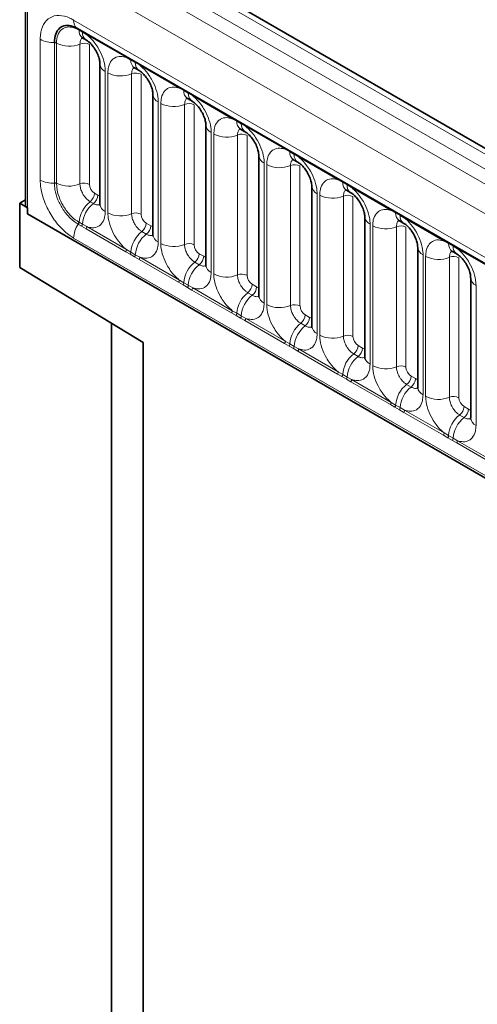
# Model space of a CAD drawing. Units: millimetres. Extents: x 15 to 416, y 5 to 292.
# Drawn here: x 301 to 307, y 246 to 260 of the extents above; entities that cross this region are included whole.
import ezdxf

# ---------------------------------------------------------------- set-up
doc = ezdxf.new("R2010")
doc.units = ezdxf.units.MM

msp = doc.modelspace()

# ---------------------------------------------------------------- linework, layer by layer
at = {"color": 8, "linetype": 'Continuous', "lineweight": 18}
for p, q in [((371.8984, 220.4029), (301.403, 261.099)), ((301.0463, 260.8932), (371.5418, 220.197)), ((301.2231, 260.9988), (371.7216, 220.3009)), ((371.3656, 219.8923), (300.872, 260.5873)), ((300.872, 260.5873), (300.872, 256.9548)), ((301.5054, 259.6196), (370.7322, 219.6558)), ((301.5813, 259.4795), (301.5762, 259.4825)), ((301.6252, 259.4542), (301.5813, 259.4795)), ((301.6862, 259.418), (301.6252, 259.4542)), ((302.2308, 259.1037), (301.6862, 259.418)), ((301.046, 257.4179), (301.046, 259.3543)), ((301.2406, 259.3065), (301.2406, 259.3124)), ((301.2406, 257.3819), (301.2406, 259.3065)), ((301.2709, 259.3062), (301.2709, 259.3003)), ((301.2709, 259.3003), (301.2709, 257.3757)), ((301.5921, 259.2897), (301.5921, 257.3651)), ((301.7227, 259.2843), (301.7227, 257.3597)), ((302.292, 259.0693), (302.2308, 259.1037)), ((302.3535, 259.0338), (302.292, 259.0693)), ((302.4145, 258.9975), (302.3535, 259.0338)), ((302.9591, 258.6832), (302.4145, 258.9975)), ((301.9407, 258.9135), (301.9407, 256.989)), ((301.9763, 256.9684), (301.9763, 258.893)), ((302.3028, 258.8795), (302.3028, 256.9549)), ((302.4334, 258.8741), (302.4334, 256.9495)), ((303.0203, 258.6488), (302.9591, 258.6832)), ((303.0818, 258.6133), (303.0203, 258.6488)), ((303.1429, 258.5771), (303.0818, 258.6133)), ((302.669, 258.4931), (302.669, 256.5685)), ((302.7046, 256.548), (302.7046, 258.4725)), ((303.0311, 258.459), (303.0311, 256.5344)), ((303.6874, 258.2628), (303.1429, 258.5771)), ((303.1617, 258.4536), (303.1617, 256.529)), ((303.7486, 258.2284), (303.6874, 258.2628)), ((303.8101, 258.1929), (303.7486, 258.2284)), ((303.8712, 258.1566), (303.8101, 258.1929)), ((303.3973, 258.0726), (303.3973, 256.1481)), ((303.4329, 256.1275), (303.4329, 258.0521)), ((304.4157, 257.8423), (303.8712, 258.1566)), ((303.7594, 258.0386), (303.7594, 256.114)), ((303.89, 258.0332), (303.89, 256.1086)), ((304.4769, 257.8079), (304.4157, 257.8423)), ((304.5384, 257.7724), (304.4769, 257.8079)), ((304.5995, 257.7362), (304.5384, 257.7724)), ((304.1257, 257.6522), (304.1257, 255.7276)), ((305.144, 257.4219), (304.5995, 257.7362)), ((304.1612, 255.7071), (304.1612, 257.6316)), ((304.4877, 257.6181), (304.4877, 255.6935)), ((304.6183, 257.6127), (304.6183, 255.6881)), ((301.2406, 257.376), (301.2406, 257.3819)), ((301.2709, 257.3757), (301.2709, 257.3698)), ((305.2053, 257.3875), (305.144, 257.4219)), ((305.2668, 257.352), (305.2053, 257.3875)), ((301.7934, 257.2373), (301.8372, 257.212)), ((304.854, 257.2317), (304.854, 255.3072)), ((305.3278, 257.3157), (305.2668, 257.352)), ((305.8724, 257.0014), (305.3278, 257.3157)), ((301.7328, 257.1215), (301.7766, 257.0962)), ((304.8896, 255.2866), (304.8896, 257.2112)), ((305.216, 257.1977), (305.216, 255.2731)), ((305.3466, 257.1923), (305.3466, 255.2677)), ((305.9336, 256.967), (305.8724, 257.0014)), ((305.9951, 256.9315), (305.9336, 256.967)), ((300.872, 256.9548), (371.3656, 216.2597)), ((301.5762, 256.8411), (301.5813, 256.8381)), ((301.5813, 256.8381), (301.6252, 256.8128)), ((302.504, 256.8271), (302.5655, 256.7916)), ((306.0561, 256.8953), (305.9951, 256.9315)), ((306.6007, 256.5809), (306.0561, 256.8953)), ((301.5716, 256.8087), (301.5664, 256.8117)), ((301.6154, 256.7834), (301.5716, 256.8087)), ((301.6765, 256.748), (301.6154, 256.7834)), ((301.6252, 256.8128), (301.6862, 256.7783)), ((302.221, 256.4337), (301.6765, 256.748)), ((301.6862, 256.7783), (302.2308, 256.464)), ((302.4434, 256.7113), (302.5049, 256.6758)), ((305.5823, 256.8113), (305.5823, 254.8867)), ((305.6179, 254.8662), (305.6179, 256.7907)), ((305.9444, 256.7772), (305.9444, 254.8526)), ((306.075, 256.7718), (306.075, 254.8472)), ((370.7322, 216.6584), (301.5054, 256.6222)), ((306.6619, 256.5466), (306.6007, 256.5809)), ((302.2822, 256.3985), (302.221, 256.4337)), ((302.2308, 256.464), (302.292, 256.4278)), ((302.292, 256.4278), (302.3535, 256.3923)), ((306.7234, 256.5111), (306.6619, 256.5466)), ((306.7845, 256.4748), (306.7234, 256.5111)), ((307.329, 256.1605), (306.7845, 256.4748)), ((302.3437, 256.363), (302.2822, 256.3985)), ((302.4048, 256.3276), (302.3437, 256.363)), ((302.3535, 256.3923), (302.4145, 256.3579)), ((302.9493, 256.0132), (302.4048, 256.3276)), ((302.4145, 256.3579), (302.9591, 256.0435)), ((303.1717, 256.2908), (303.2332, 256.2553)), ((303.2323, 256.4066), (303.2939, 256.3711)), ((306.3106, 256.3908), (306.3106, 254.4663)), ((306.3462, 254.4457), (306.3462, 256.3703)), ((306.6727, 256.3568), (306.6727, 254.4322)), ((306.8033, 256.3513), (306.8033, 254.4268)), ((303.0105, 255.978), (302.9493, 256.0132)), ((302.9591, 256.0435), (303.0203, 256.0074)), ((303.072, 255.9425), (303.0105, 255.978)), ((303.0203, 256.0074), (303.0818, 255.9719)), ((303.1331, 255.9071), (303.072, 255.9425)), ((303.0818, 255.9719), (303.1429, 255.9374)), ((303.6776, 255.5928), (303.1331, 255.9071)), ((303.1429, 255.9374), (303.6874, 255.6231)), ((303.9607, 255.9862), (304.0222, 255.9507)), ((307.0389, 255.9704), (307.0389, 254.0458)), ((303.9001, 255.8704), (303.9616, 255.8349)), ((303.6874, 255.6231), (303.7486, 255.5869)), ((303.7389, 255.5576), (303.6776, 255.5928)), ((303.8004, 255.5221), (303.7389, 255.5576)), ((303.7486, 255.5869), (303.8101, 255.5514)), ((303.8614, 255.4867), (303.8004, 255.5221)), ((303.8101, 255.5514), (303.8712, 255.517)), ((304.406, 255.1723), (303.8614, 255.4867)), ((303.8712, 255.517), (304.4157, 255.2026)), ((304.689, 255.5657), (304.7505, 255.5302)), ((304.6284, 255.4499), (304.6899, 255.4144)), ((304.4157, 255.2026), (304.4769, 255.1665)), ((304.4672, 255.1371), (304.406, 255.1723)), ((304.5287, 255.1016), (304.4672, 255.1371)), ((304.4769, 255.1665), (304.5384, 255.131)), ((304.5898, 255.0662), (304.5287, 255.1016)), ((304.5384, 255.131), (304.5995, 255.0965)), ((305.1343, 254.7519), (304.5898, 255.0662)), ((304.5995, 255.0965), (305.144, 254.7822)), ((305.4173, 255.1453), (305.4788, 255.1098)), ((305.3567, 255.0295), (305.4182, 254.994)), ((305.1955, 254.7167), (305.1343, 254.7519)), ((305.144, 254.7822), (305.2053, 254.746)), ((305.257, 254.6812), (305.1955, 254.7167)), ((305.2053, 254.746), (305.2668, 254.7105)), ((305.3181, 254.6458), (305.257, 254.6812)), ((305.2668, 254.7105), (305.3278, 254.6761)), ((305.3278, 254.6761), (305.8724, 254.3617)), ((306.1456, 254.7248), (306.2071, 254.6893)), ((305.8626, 254.3314), (305.3181, 254.6458)), ((306.085, 254.609), (306.1465, 254.5735)), ((305.9238, 254.2962), (305.8626, 254.3314)), ((305.8724, 254.3617), (305.9336, 254.3256)), ((305.9853, 254.2607), (305.9238, 254.2962)), ((305.9336, 254.3256), (305.9951, 254.2901)), ((306.0464, 254.2253), (305.9853, 254.2607)), ((305.9951, 254.2901), (306.0561, 254.2556)), ((306.0561, 254.2556), (306.6007, 253.9413)), ((306.8739, 254.3044), (306.9355, 254.2689)), ((306.5909, 253.911), (306.0464, 254.2253)), ((306.8133, 254.1886), (306.8748, 254.1531)), ((306.6521, 253.8758), (306.5909, 253.911)), ((306.6007, 253.9413), (306.6619, 253.9051)), ((306.7136, 253.8403), (306.6521, 253.8758)), ((306.6619, 253.9051), (306.7234, 253.8696)), ((306.7234, 253.8696), (306.7845, 253.8352)), ((306.7747, 253.8048), (306.7136, 253.8403)), ((307.3192, 253.4905), (306.7747, 253.8048)), ((306.7845, 253.8352), (307.329, 253.5208))]:
    msp.add_line(p, q, dxfattribs=at)
at = {"color": 7, "linetype": 'Continuous', "lineweight": 35}
for p, q in [((372.0212, 220.4148), (301.5271, 261.1102)), ((300.8427, 260.6282), (300.8427, 257.078)), ((301.5572, 259.5052), (370.784, 219.5414)), ((301.633, 259.371), (301.6769, 259.3457)), ((301.8675, 259.0156), (301.8675, 257.091)), ((302.3437, 258.9608), (302.4052, 258.9253)), ((302.5958, 258.5951), (302.5958, 256.6706)), ((303.072, 258.5403), (303.1335, 258.5048)), ((303.3241, 258.1747), (303.3241, 256.2501)), ((303.8003, 258.1199), (303.8618, 258.0844)), ((304.0524, 257.7542), (304.0524, 255.8297)), ((304.5286, 257.6994), (304.5902, 257.6639)), ((304.7808, 257.3338), (304.7808, 255.4092)), ((305.257, 257.279), (305.3185, 257.2435)), ((300.8427, 257.1456), (300.7635, 257.0998)), ((300.7635, 256.218), (300.7635, 257.0998)), ((300.872, 257.0372), (300.7635, 257.0998)), ((300.872, 257.0372), (300.872, 256.9548)), ((300.872, 256.9548), (371.3656, 216.2597)), ((305.5091, 256.9133), (305.5091, 254.9888)), ((305.9853, 256.8585), (306.0468, 256.823)), ((306.2374, 256.4929), (306.2374, 254.5683)), ((306.7136, 256.4381), (306.7751, 256.4026)), ((302.4605, 255.187), (300.7635, 256.218)), ((306.9657, 256.0724), (306.9657, 254.1479)), ((302.024, 255.4522), (302.024, 239.901)), ((302.4605, 244.7042), (302.4605, 255.187))]:
    msp.add_line(p, q, dxfattribs=at)
at = {"color": 8, "linetype": 'Continuous', "lineweight": 18}
for centre, radius, start, end in [((301.6286, 259.6064), 0.1239, 173.88123, 234.80659), ((301.5538, 259.4831), 0.0224, 358.33882, 38.31177), ((301.559, 259.4802), 0.0224, 358.37935, 38.33592), ((301.6993, 259.4693), 0.1184, 175.05319, 236.81432), ((301.6028, 259.4548), 0.0224, 358.37935, 38.33592), ((301.743, 259.444), 0.1183, 175.04318, 236.92624), ((301.6633, 259.4193), 0.023, 356.67958, 38.09252), ((301.218, 259.6801), 0.3684, 242.1724, 273.53073), ((301.2442, 259.2529), 0.0597, 63.37952, 93.43319), ((301.2442, 259.2469), 0.0597, 63.36355, 93.39964), ((301.4433, 259.6531), 0.3926, 243.96017, 292.27261), ((301.6516, 259.1453), 0.1561, 62.88291, 112.37029), ((301.9917, 259.0273), 0.1247, 184.88911, 245.8393), ((302.2078, 259.105), 0.023, 356.67958, 38.09252), ((302.2696, 259.0699), 0.0224, 358.37935, 38.33592), ((302.4137, 259.0607), 0.122, 175.97499, 234.99799), ((302.3311, 259.0344), 0.0224, 358.37935, 38.33592), ((302.4746, 259.0251), 0.1214, 175.89674, 235.95329), ((302.3916, 258.9989), 0.023, 356.67958, 38.09252), ((302.1542, 259.2404), 0.3903, 242.88291, 292.37029), ((302.3622, 258.7351), 0.1561, 62.88291, 112.37029), ((302.717, 258.6047), 0.1215, 183.92666, 246.73985), ((302.9362, 258.6845), 0.023, 356.67958, 38.09252), ((302.9979, 258.6495), 0.0224, 358.37935, 38.33592), ((303.1388, 258.6388), 0.1189, 175.14198, 235.83099), ((303.0594, 258.6139), 0.0224, 358.37935, 38.33592), ((303.1997, 258.6031), 0.1183, 175.04318, 236.92624), ((303.12, 258.5784), 0.023, 356.67958, 38.09252), ((302.8825, 258.82), 0.3903, 242.88291, 292.37029), ((303.0905, 258.3146), 0.1561, 62.88291, 112.37029), ((303.6645, 258.2641), 0.023, 356.67958, 38.09252), ((303.7263, 258.229), 0.0224, 358.37935, 38.33592), ((303.8671, 258.2183), 0.1189, 175.14198, 235.83099), ((303.7878, 258.1935), 0.0224, 358.37935, 38.33592), ((303.928, 258.1826), 0.1183, 175.04318, 236.92624), ((303.4484, 258.1864), 0.1247, 184.88911, 245.8393), ((303.6108, 258.3995), 0.3903, 242.88291, 292.37029), ((303.8188, 257.8942), 0.1561, 62.88291, 112.37029), ((303.8483, 258.158), 0.023, 356.67958, 38.09252), ((304.3928, 257.8436), 0.023, 356.67958, 38.09252), ((304.4546, 257.8086), 0.0224, 358.37935, 38.33592), ((304.5954, 257.7979), 0.1189, 175.14198, 235.83099), ((304.5161, 257.773), 0.0224, 358.37935, 38.33592), ((304.6563, 257.7622), 0.1183, 175.04318, 236.92624), ((304.1767, 257.766), 0.1247, 184.88911, 245.8393), ((304.5766, 257.7375), 0.023, 356.67958, 38.09252), ((304.3392, 257.9791), 0.3903, 242.88291, 292.37029), ((304.5472, 257.4737), 0.1561, 62.88291, 112.37029), ((301.218, 257.7437), 0.3684, 242.1724, 273.53073), ((301.2442, 257.3223), 0.0597, 63.36355, 93.39964), ((301.2441, 257.3164), 0.0597, 63.33016, 93.3674), ((301.4433, 257.7285), 0.3926, 243.96017, 292.27261), ((301.6516, 257.2207), 0.1561, 62.88291, 112.37029), ((305.1211, 257.4232), 0.023, 356.67958, 38.09252), ((305.1829, 257.3881), 0.0224, 358.37935, 38.33592), ((305.3238, 257.3774), 0.1189, 175.14198, 235.83099), ((305.2444, 257.3526), 0.0224, 358.37935, 38.33592), ((301.6375, 257.2452), 0.1561, 307.62647, 357.12109), ((304.905, 257.3455), 0.1247, 184.88911, 245.8393), ((305.3846, 257.3417), 0.1183, 175.04318, 236.92624), ((305.3049, 257.3171), 0.023, 356.67958, 38.09252), ((301.973, 256.811), 0.3926, 127.7241, 176.04371), ((302.0168, 256.7857), 0.3926, 127.7241, 176.04371), ((301.6813, 257.2199), 0.1561, 307.62647, 357.12109), ((305.0675, 257.5586), 0.3903, 242.88291, 292.37029), ((305.2755, 257.0533), 0.1561, 62.88291, 112.37029), ((301.992, 257.1031), 0.1251, 185.5369, 245.78324), ((302.1542, 257.3159), 0.3903, 242.88291, 292.37029), ((302.3622, 256.8105), 0.1561, 62.88291, 112.37029), ((305.8494, 257.0027), 0.023, 356.67958, 38.09252), ((305.9112, 256.9677), 0.0224, 358.37935, 38.33592), ((306.0521, 256.9569), 0.1189, 175.14198, 235.83099), ((301.5166, 256.8445), 0.0597, 326.63259, 356.67309), ((301.5218, 256.8416), 0.0597, 326.60034, 356.63971), ((302.3481, 256.8349), 0.1561, 307.62647, 357.12109), ((305.6333, 256.9251), 0.1247, 184.88911, 245.8393), ((305.9727, 256.9321), 0.0224, 358.37935, 38.33592), ((306.113, 256.9213), 0.1183, 175.04318, 236.92624), ((306.0332, 256.8966), 0.023, 356.67958, 38.09252), ((301.8735, 256.6082), 0.3684, 146.46929, 177.83093), ((301.5656, 256.8163), 0.0597, 326.60034, 356.63971), ((301.6273, 256.7805), 0.0589, 326.48815, 357.83256), ((302.6836, 256.4007), 0.3926, 127.7241, 176.04371), ((302.4096, 256.7994), 0.1561, 307.62647, 357.12109), ((305.7958, 257.1382), 0.3903, 242.88291, 292.37029), ((306.0038, 256.6328), 0.1561, 62.88291, 112.37029), ((302.7451, 256.3652), 0.3926, 127.7241, 176.04371), ((302.7173, 256.6804), 0.1219, 184.64937, 246.67077), ((306.5778, 256.5823), 0.023, 356.67958, 38.09252), ((306.6395, 256.5472), 0.0224, 358.37935, 38.33592), ((302.1719, 256.4662), 0.0589, 326.48815, 357.83256), ((302.2324, 256.4313), 0.0597, 326.60034, 356.63971), ((302.8825, 256.8954), 0.3903, 242.88291, 292.37029), ((303.0905, 256.3901), 0.1561, 62.88291, 112.37029), ((306.3617, 256.5046), 0.1247, 184.88911, 245.8393), ((306.7804, 256.5365), 0.1189, 175.14198, 235.83099), ((306.701, 256.5117), 0.0224, 358.37935, 38.33592), ((306.8413, 256.5008), 0.1183, 175.04318, 236.92624), ((306.7616, 256.4762), 0.023, 356.67958, 38.09252), ((302.2939, 256.3958), 0.0597, 326.60034, 356.63971), ((302.3557, 256.3601), 0.0589, 326.48815, 357.83256), ((303.412, 255.9803), 0.3926, 127.7241, 176.04371), ((303.0764, 256.4145), 0.1561, 307.62647, 357.12109), ((303.1379, 256.379), 0.1561, 307.62647, 357.12109), ((306.5241, 256.7177), 0.3903, 242.88291, 292.37029), ((306.7321, 256.2124), 0.1561, 62.88291, 112.37029), ((303.4735, 255.9448), 0.3926, 127.7241, 176.04371), ((303.4487, 256.2622), 0.1251, 185.5369, 245.78324), ((302.9002, 256.0457), 0.0589, 326.48815, 357.83256), ((303.6108, 256.475), 0.3903, 242.88291, 292.37029), ((303.8188, 255.9696), 0.1561, 62.88291, 112.37029), ((307.09, 256.0842), 0.1247, 184.88911, 245.8393), ((302.9607, 256.0109), 0.0597, 326.60034, 356.63971), ((303.0222, 255.9754), 0.0597, 326.60034, 356.63971), ((303.084, 255.9396), 0.0589, 326.48815, 357.83256), ((303.8047, 255.994), 0.1561, 307.62647, 357.12109), ((303.8663, 255.9585), 0.1561, 307.62647, 357.12109), ((304.1403, 255.5598), 0.3926, 127.7241, 176.04371), ((304.2018, 255.5243), 0.3926, 127.7241, 176.04371), ((304.177, 255.8417), 0.1251, 185.5369, 245.78324), ((303.6285, 255.6253), 0.0589, 326.48815, 357.83256), ((304.3392, 256.0545), 0.3903, 242.88291, 292.37029), ((304.5472, 255.5492), 0.1561, 62.88291, 112.37029), ((303.689, 255.5904), 0.0597, 326.60034, 356.63971), ((303.7505, 255.5549), 0.0597, 326.60034, 356.63971), ((303.8123, 255.5192), 0.0589, 326.48815, 357.83256), ((304.5331, 255.5736), 0.1561, 307.62647, 357.12109), ((304.5946, 255.5381), 0.1561, 307.62647, 357.12109), ((304.8686, 255.1394), 0.3926, 127.7241, 176.04371), ((304.9301, 255.1039), 0.3926, 127.7241, 176.04371), ((304.9053, 255.4213), 0.1251, 185.5369, 245.78324), ((304.3568, 255.2048), 0.0589, 326.48815, 357.83256), ((305.0675, 255.6341), 0.3903, 242.88291, 292.37029), ((305.2755, 255.1287), 0.1561, 62.88291, 112.37029), ((304.4174, 255.17), 0.0597, 326.60034, 356.63971), ((304.4789, 255.1345), 0.0597, 326.60034, 356.63971), ((304.5406, 255.0987), 0.0589, 326.48815, 357.83256), ((305.2614, 255.1531), 0.1561, 307.62647, 357.12109), ((305.3229, 255.1176), 0.1561, 307.62647, 357.12109), ((305.5969, 254.7189), 0.3926, 127.7241, 176.04371), ((305.6584, 254.6834), 0.3926, 127.7241, 176.04371), ((305.6336, 255.0008), 0.1251, 185.5369, 245.78324), ((305.7958, 255.2136), 0.3903, 242.88291, 292.37029), ((306.0038, 254.7083), 0.1561, 62.88291, 112.37029), ((305.0851, 254.7844), 0.0589, 326.48815, 357.83256), ((305.1457, 254.7495), 0.0597, 326.60034, 356.63971), ((305.2072, 254.714), 0.0597, 326.60034, 356.63971), ((305.2689, 254.6783), 0.0589, 326.48815, 357.83256), ((305.9897, 254.7327), 0.1561, 307.62647, 357.12109), ((306.0512, 254.6972), 0.1561, 307.62647, 357.12109), ((306.3252, 254.2985), 0.3926, 127.7241, 176.04371), ((306.3867, 254.263), 0.3926, 127.7241, 176.04371), ((306.362, 254.5804), 0.1251, 185.5369, 245.78324), ((306.5241, 254.7932), 0.3903, 242.88291, 292.37029), ((306.7321, 254.2878), 0.1561, 62.88291, 112.37029), ((305.8135, 254.3639), 0.0589, 326.48815, 357.83256), ((305.874, 254.3291), 0.0597, 326.60034, 356.63971), ((305.9355, 254.2936), 0.0597, 326.60034, 356.63971), ((305.9973, 254.2578), 0.0589, 326.48815, 357.83256), ((306.718, 254.3122), 0.1561, 307.62647, 357.12109), ((306.7795, 254.2767), 0.1561, 307.62647, 357.12109), ((307.0536, 253.878), 0.3926, 127.7241, 176.04371), ((307.1151, 253.8425), 0.3926, 127.7241, 176.04371), ((307.0903, 254.1599), 0.1251, 185.5369, 245.78324), ((306.5418, 253.9435), 0.0589, 326.48815, 357.83256), ((306.6023, 253.9086), 0.0597, 326.60034, 356.63971), ((306.6638, 253.8731), 0.0597, 326.60034, 356.63971), ((306.7256, 253.8374), 0.0589, 326.48815, 357.83256)]:
    msp.add_arc(centre, radius, start, end, dxfattribs=at)
at = {"color": 7, "linetype": 'Continuous', "lineweight": 35}
msp.add_arc((300.8906, 257.0814), 0.048, 184.09434, 247.2258, dxfattribs=at)
at = {"color": 8, "linetype": 'Continuous', "lineweight": 18}
for centre, major_axis, ratio, start_param, end_param in [((301.7935, 257.319), (-0.05, 0.0866), 0.5780852, 0.7860886, 2.355667), ((301.8371, 257.2938), (-0.0501, 0.0867), 0.5766787, 2.3568845, 2.7989588), ((302.5041, 256.9087), (-0.05, 0.0866), 0.5780852, 0.7860886, 2.355667), ((302.5655, 256.8733), (-0.0501, 0.0867), 0.5766787, 2.3568845, 2.7989588), ((303.2324, 256.4883), (-0.05, 0.0866), 0.5780852, 0.7860886, 2.355667), ((303.2938, 256.4529), (-0.0501, 0.0867), 0.5766787, 2.3568845, 2.7989588), ((303.9608, 256.0678), (-0.05, 0.0866), 0.5780852, 0.7860886, 2.355667), ((304.0221, 256.0324), (-0.0501, 0.0867), 0.5766787, 2.3568845, 2.7989588), ((304.6891, 255.6474), (-0.05, 0.0866), 0.5780852, 0.7860886, 2.355667), ((304.7504, 255.612), (-0.0501, 0.0867), 0.5766787, 2.3568845, 2.7989588), ((305.4174, 255.2269), (-0.05, 0.0866), 0.5780852, 0.7860886, 2.355667), ((305.4787, 255.1915), (-0.0501, 0.0867), 0.5766787, 2.3568845, 2.7989588), ((306.1457, 254.8065), (-0.05, 0.0866), 0.5780852, 0.7860886, 2.355667), ((306.2071, 254.7711), (-0.0501, 0.0867), 0.5766787, 2.3568845, 2.7989588), ((306.874, 254.386), (-0.05, 0.0866), 0.5780852, 0.7860886, 2.355667), ((306.9354, 254.3506), (-0.0501, 0.0867), 0.5766787, 2.3568845, 2.7989588)]:
    msp.add_ellipse(centre, major_axis=major_axis, ratio=ratio, start_param=start_param, end_param=end_param, dxfattribs=at)
for points, knots in [([(301.046, 259.3543), (301.0466, 259.3738), (301.0489, 259.4516), (301.0839, 259.5672), (301.1744, 259.6628), (301.3025, 259.6932), (301.42, 259.6655), (301.4884, 259.6288), (301.5054, 259.6196)], [0, 0, 0, 0, 0.0715532, 0.2864064, 0.5000042, 0.7145571, 0.9291206, 1, 1, 1, 1]), ([(301.5762, 259.4825), (301.5617, 259.4901), (301.5131, 259.5156), (301.4357, 259.5304), (301.352, 259.5082), (301.2928, 259.4426), (301.2723, 259.3636), (301.2712, 259.3155), (301.2709, 259.3062)], [0, 0, 0, 0, 0.0910055, 0.305469, 0.5002508, 0.7341031, 0.9489115, 1, 1, 1, 1]), ([(301.6862, 259.418), (301.6906, 259.4144), (301.7295, 259.3824), (301.7877, 259.3196), (301.8603, 259.21), (301.9148, 259.0894), (301.9387, 258.9824), (301.9403, 258.9272), (301.9407, 258.9135)], [0, 0, 0, 0, 0.0309785, 0.2760126, 0.4293382, 0.6742942, 0.9192491, 1, 1, 1, 1]), ([(301.6257, 259.3744), (301.6219, 259.3714), (301.6079, 259.3606), (301.5949, 259.3318), (301.5929, 259.302), (301.5921, 259.2897)], [0, 0, 0, 0, 0.17865055, 0.66025293, 1, 1, 1, 1]), ([(301.9763, 258.893), (301.978, 258.9208), (301.9822, 258.9881), (302.0169, 259.0574), (302.0753, 259.1071), (302.1451, 259.1258), (302.205, 259.1103), (302.2308, 259.1037)], [0, 0, 0, 0, 0.17276397, 0.41772215, 0.57100033, 0.81588043, 1, 1, 1, 1]), ([(302.4145, 258.9975), (302.4189, 258.994), (302.4578, 258.962), (302.516, 258.8991), (302.5886, 258.7896), (302.6431, 258.669), (302.667, 258.5619), (302.6686, 258.5068), (302.669, 258.4931)], [0, 0, 0, 0, 0.0309785, 0.2760126, 0.4293382, 0.6742942, 0.9192491, 1, 1, 1, 1]), ([(302.3364, 258.9641), (302.3326, 258.9612), (302.3185, 258.9504), (302.3056, 258.9216), (302.3036, 258.8918), (302.3028, 258.8795)], [0, 0, 0, 0, 0.1786505, 0.6602529, 1, 1, 1, 1]), ([(302.7046, 258.4725), (302.7063, 258.5004), (302.7106, 258.5676), (302.7452, 258.637), (302.8037, 258.6866), (302.8734, 258.7054), (302.9334, 258.6899), (302.9591, 258.6832)], [0, 0, 0, 0, 0.172764, 0.4177222, 0.5710003, 0.8158804, 1, 1, 1, 1]), ([(303.0647, 258.5437), (303.0609, 258.5407), (303.0468, 258.5299), (303.0339, 258.5011), (303.0319, 258.4713), (303.0311, 258.459)], [0, 0, 0, 0, 0.1786505, 0.6602529, 1, 1, 1, 1]), ([(303.1429, 258.5771), (303.1472, 258.5735), (303.1862, 258.5415), (303.2443, 258.4787), (303.3169, 258.3691), (303.3715, 258.2485), (303.3953, 258.1415), (303.3969, 258.0863), (303.3973, 258.0726)], [0, 0, 0, 0, 0.0309785, 0.2760126, 0.4293382, 0.6742942, 0.9192491, 1, 1, 1, 1]), ([(303.4329, 258.0521), (303.4347, 258.0799), (303.4389, 258.1472), (303.4735, 258.2165), (303.532, 258.2662), (303.6017, 258.2849), (303.6617, 258.2694), (303.6874, 258.2628)], [0, 0, 0, 0, 0.172764, 0.4177222, 0.5710003, 0.8158804, 1, 1, 1, 1]), ([(303.793, 258.1232), (303.7892, 258.1203), (303.7751, 258.1095), (303.7622, 258.0807), (303.7602, 258.0509), (303.7594, 258.0386)], [0, 0, 0, 0, 0.1786505, 0.6602529, 1, 1, 1, 1]), ([(303.8712, 258.1566), (303.8756, 258.1531), (303.9145, 258.1211), (303.9726, 258.0582), (304.0452, 257.9487), (304.0998, 257.8281), (304.1237, 257.721), (304.1253, 257.6659), (304.1257, 257.6522)], [0, 0, 0, 0, 0.0309785, 0.2760126, 0.4293382, 0.6742942, 0.9192491, 1, 1, 1, 1]), ([(304.1612, 257.6316), (304.163, 257.6595), (304.1672, 257.7267), (304.2019, 257.7961), (304.2603, 257.8457), (304.3301, 257.8645), (304.39, 257.849), (304.4157, 257.8423)], [0, 0, 0, 0, 0.172764, 0.4177222, 0.5710003, 0.8158804, 1, 1, 1, 1]), ([(304.5214, 257.7028), (304.5175, 257.6998), (304.5035, 257.689), (304.4905, 257.6602), (304.4886, 257.6304), (304.4877, 257.6181)], [0, 0, 0, 0, 0.17865055, 0.66025293, 1, 1, 1, 1]), ([(304.5995, 257.7362), (304.6039, 257.7326), (304.6428, 257.7006), (304.701, 257.6378), (304.7735, 257.5282), (304.8281, 257.4076), (304.852, 257.3006), (304.8536, 257.2454), (304.854, 257.2317)], [0, 0, 0, 0, 0.0309785, 0.2760126, 0.4293382, 0.6742942, 0.9192491, 1, 1, 1, 1]), ([(301.5054, 256.6222), (301.4883, 256.6327), (301.4197, 256.6751), (301.3021, 256.7833), (301.1741, 256.9617), (301.0837, 257.1618), (301.0489, 257.3176), (301.0466, 257.398), (301.046, 257.4179)], [0, 0, 0, 0, 0.07155324, 0.28640643, 0.50000423, 0.71455709, 0.92912062, 1, 1, 1, 1]), ([(301.5664, 256.8117), (301.5298, 256.837), (301.4565, 256.8875), (301.3588, 257.0087), (301.2852, 257.1467), (301.2462, 257.275), (301.2422, 257.3473), (301.2406, 257.376)], [0, 0, 0, 0, 0.2147134, 0.4294069, 0.6439516, 0.8584519, 1, 1, 1, 1]), ([(301.2709, 257.3698), (301.2716, 257.3527), (301.2738, 257.2953), (301.2996, 257.191), (301.3607, 257.059), (301.4471, 256.9409), (301.5257, 256.8717), (301.5681, 256.846), (301.5762, 256.8411)], [0, 0, 0, 0, 0.0910055, 0.305469, 0.5002508, 0.7341031, 0.9489115, 1, 1, 1, 1]), ([(301.5921, 257.3651), (301.5923, 257.359), (301.593, 257.3345), (301.6037, 257.2868), (301.628, 257.233), (301.6603, 257.1843), (301.6948, 257.1465), (301.7217, 257.1288), (301.7328, 257.1215)], [0, 0, 0, 0, 0.0707389, 0.2852783, 0.4997743, 0.6340311, 0.8486188, 1, 1, 1, 1]), ([(304.8896, 257.2112), (304.8913, 257.239), (304.8955, 257.3063), (304.9302, 257.3756), (304.9886, 257.4253), (305.0584, 257.444), (305.1183, 257.4285), (305.144, 257.4219)], [0, 0, 0, 0, 0.17276397, 0.41772215, 0.57100033, 0.81588043, 1, 1, 1, 1]), ([(305.2497, 257.2823), (305.2459, 257.2794), (305.2318, 257.2686), (305.2189, 257.2398), (305.2169, 257.21), (305.216, 257.1977)], [0, 0, 0, 0, 0.1786505, 0.6602529, 1, 1, 1, 1]), ([(305.3278, 257.3157), (305.3322, 257.3122), (305.3711, 257.2802), (305.4293, 257.2173), (305.5019, 257.1078), (305.5564, 256.9872), (305.5803, 256.8801), (305.5819, 256.825), (305.5823, 256.8113)], [0, 0, 0, 0, 0.0309785, 0.2760126, 0.4293382, 0.6742942, 0.9192491, 1, 1, 1, 1]), ([(301.7766, 257.0962), (301.7818, 257.0934), (301.8027, 257.0823), (301.8356, 257.0732), (301.8573, 257.0808), (301.8666, 257.0841)], [0, 0, 0, 0, 0.1582662, 0.6382613, 1, 1, 1, 1]), ([(301.9407, 256.989), (301.939, 256.9612), (301.9347, 256.8939), (301.9001, 256.8245), (301.8416, 256.7749), (301.7719, 256.7561), (301.7119, 256.7717), (301.6862, 256.7783)], [0, 0, 0, 0, 0.17276397, 0.41772215, 0.57100033, 0.81588043, 1, 1, 1, 1]), ([(302.2308, 256.464), (302.2264, 256.4675), (302.1875, 256.4995), (302.1293, 256.5624), (302.0567, 256.6719), (302.0022, 256.7925), (301.9783, 256.8996), (301.9767, 256.9547), (301.9763, 256.9684)], [0, 0, 0, 0, 0.0309785, 0.2760126, 0.4293382, 0.6742942, 0.9192491, 1, 1, 1, 1]), ([(305.6179, 256.7907), (305.6196, 256.8186), (305.6238, 256.8858), (305.6585, 256.9552), (305.7169, 257.0048), (305.7867, 257.0236), (305.8466, 257.0081), (305.8724, 257.0014)], [0, 0, 0, 0, 0.172764, 0.4177222, 0.5710003, 0.8158804, 1, 1, 1, 1]), ([(302.3028, 256.9549), (302.3029, 256.9488), (302.3037, 256.9242), (302.3143, 256.8765), (302.3386, 256.8227), (302.371, 256.774), (302.4054, 256.7363), (302.4323, 256.7186), (302.4434, 256.7113)], [0, 0, 0, 0, 0.07073894, 0.2852783, 0.49977432, 0.63403108, 0.8486188, 1, 1, 1, 1]), ([(305.978, 256.8619), (305.9742, 256.8589), (305.9601, 256.8481), (305.9472, 256.8193), (305.9452, 256.7895), (305.9444, 256.7772)], [0, 0, 0, 0, 0.17865055, 0.66025293, 1, 1, 1, 1]), ([(306.0561, 256.8953), (306.0605, 256.8917), (306.0994, 256.8597), (306.1576, 256.7969), (306.2302, 256.6873), (306.2847, 256.5667), (306.3086, 256.4597), (306.3102, 256.4045), (306.3106, 256.3908)], [0, 0, 0, 0, 0.0309785, 0.2760126, 0.4293382, 0.6742942, 0.9192491, 1, 1, 1, 1]), ([(302.669, 256.5685), (302.6673, 256.5407), (302.6631, 256.4735), (302.6284, 256.4041), (302.57, 256.3544), (302.5002, 256.3357), (302.4403, 256.3512), (302.4145, 256.3579)], [0, 0, 0, 0, 0.172764, 0.4177222, 0.5710003, 0.8158804, 1, 1, 1, 1]), ([(302.5049, 256.6758), (302.5101, 256.673), (302.531, 256.6618), (302.564, 256.6527), (302.5856, 256.6603), (302.5949, 256.6636)], [0, 0, 0, 0, 0.1582662, 0.6382613, 1, 1, 1, 1]), ([(306.3462, 256.3703), (306.3479, 256.3981), (306.3522, 256.4654), (306.3868, 256.5347), (306.4453, 256.5844), (306.515, 256.6031), (306.575, 256.5876), (306.6007, 256.5809)], [0, 0, 0, 0, 0.17276397, 0.41772215, 0.57100033, 0.81588043, 1, 1, 1, 1]), ([(302.9591, 256.0435), (302.9547, 256.0471), (302.9158, 256.0791), (302.8576, 256.1419), (302.7851, 256.2515), (302.7305, 256.3721), (302.7066, 256.4791), (302.705, 256.5343), (302.7046, 256.548)], [0, 0, 0, 0, 0.0309785, 0.2760126, 0.4293382, 0.6742942, 0.9192491, 1, 1, 1, 1]), ([(303.0311, 256.5344), (303.0313, 256.5283), (303.032, 256.5038), (303.0426, 256.4561), (303.0669, 256.4023), (303.0993, 256.3536), (303.1337, 256.3158), (303.1606, 256.2981), (303.1717, 256.2908)], [0, 0, 0, 0, 0.0707389, 0.2852783, 0.4997743, 0.6340311, 0.8486188, 1, 1, 1, 1]), ([(306.7063, 256.4414), (306.7025, 256.4385), (306.6884, 256.4277), (306.6755, 256.3989), (306.6735, 256.3691), (306.6727, 256.3568)], [0, 0, 0, 0, 0.1786505, 0.6602529, 1, 1, 1, 1]), ([(306.7845, 256.4748), (306.7888, 256.4713), (306.8278, 256.4393), (306.8859, 256.3764), (306.9585, 256.2669), (307.0131, 256.1463), (307.0369, 256.0392), (307.0385, 255.9841), (307.0389, 255.9704)], [0, 0, 0, 0, 0.0309785, 0.2760126, 0.4293382, 0.6742942, 0.9192491, 1, 1, 1, 1]), ([(303.3973, 256.1481), (303.3956, 256.1202), (303.3914, 256.053), (303.3567, 255.9836), (303.2983, 255.934), (303.2285, 255.9152), (303.1686, 255.9308), (303.1429, 255.9374)], [0, 0, 0, 0, 0.172764, 0.4177222, 0.5710003, 0.8158804, 1, 1, 1, 1]), ([(303.2332, 256.2553), (303.2384, 256.2525), (303.2593, 256.2414), (303.2923, 256.2323), (303.3139, 256.2399), (303.3232, 256.2432)], [0, 0, 0, 0, 0.1582662, 0.6382613, 1, 1, 1, 1]), ([(303.6874, 255.6231), (303.683, 255.6266), (303.6441, 255.6586), (303.5859, 255.7215), (303.5134, 255.831), (303.4588, 255.9516), (303.4349, 256.0587), (303.4333, 256.1138), (303.4329, 256.1275)], [0, 0, 0, 0, 0.0309785, 0.2760126, 0.4293382, 0.6742942, 0.9192491, 1, 1, 1, 1]), ([(303.7594, 256.114), (303.7596, 256.1079), (303.7603, 256.0833), (303.7709, 256.0356), (303.7953, 255.9818), (303.8276, 255.9331), (303.862, 255.8954), (303.8889, 255.8777), (303.9001, 255.8704)], [0, 0, 0, 0, 0.0707389, 0.2852783, 0.4997743, 0.6340311, 0.8486188, 1, 1, 1, 1]), ([(303.9616, 255.8349), (303.9667, 255.8321), (303.9876, 255.8209), (304.0206, 255.8118), (304.0422, 255.8194), (304.0515, 255.8227)], [0, 0, 0, 0, 0.1582662, 0.6382613, 1, 1, 1, 1]), ([(304.1257, 255.7276), (304.1239, 255.6998), (304.1197, 255.6326), (304.085, 255.5632), (304.0266, 255.5135), (303.9568, 255.4948), (303.8969, 255.5103), (303.8712, 255.517)], [0, 0, 0, 0, 0.172764, 0.4177222, 0.5710003, 0.8158804, 1, 1, 1, 1]), ([(304.4157, 255.2026), (304.4113, 255.2062), (304.3724, 255.2382), (304.3143, 255.301), (304.2417, 255.4106), (304.1871, 255.5312), (304.1632, 255.6382), (304.1616, 255.6934), (304.1612, 255.7071)], [0, 0, 0, 0, 0.0309785, 0.2760126, 0.4293382, 0.6742942, 0.9192491, 1, 1, 1, 1]), ([(304.4877, 255.6935), (304.4879, 255.6874), (304.4886, 255.6629), (304.4993, 255.6152), (304.5236, 255.5614), (304.5559, 255.5127), (304.5904, 255.4749), (304.6173, 255.4572), (304.6284, 255.4499)], [0, 0, 0, 0, 0.0707389, 0.2852783, 0.4997743, 0.6340311, 0.8486188, 1, 1, 1, 1]), ([(304.6899, 255.4144), (304.6951, 255.4116), (304.716, 255.4005), (304.7489, 255.3914), (304.7706, 255.399), (304.7799, 255.4023)], [0, 0, 0, 0, 0.1582662, 0.6382613, 1, 1, 1, 1]), ([(304.854, 255.3072), (304.8522, 255.2793), (304.848, 255.2121), (304.8134, 255.1427), (304.7549, 255.0931), (304.6852, 255.0743), (304.6252, 255.0899), (304.5995, 255.0965)], [0, 0, 0, 0, 0.172764, 0.4177222, 0.5710003, 0.8158804, 1, 1, 1, 1]), ([(305.144, 254.7822), (305.1397, 254.7857), (305.1007, 254.8177), (305.0426, 254.8806), (304.97, 254.9901), (304.9155, 255.1107), (304.8916, 255.2178), (304.89, 255.2729), (304.8896, 255.2866)], [0, 0, 0, 0, 0.0309785, 0.2760126, 0.4293382, 0.6742942, 0.9192491, 1, 1, 1, 1]), ([(305.216, 255.2731), (305.2162, 255.267), (305.2169, 255.2424), (305.2276, 255.1947), (305.2519, 255.1409), (305.2842, 255.0922), (305.3187, 255.0545), (305.3456, 255.0368), (305.3567, 255.0295)], [0, 0, 0, 0, 0.0707389, 0.2852783, 0.4997743, 0.6340311, 0.8486188, 1, 1, 1, 1]), ([(305.4182, 254.994), (305.4234, 254.9912), (305.4443, 254.98), (305.4772, 254.9709), (305.4989, 254.9785), (305.5082, 254.9818)], [0, 0, 0, 0, 0.15826624, 0.63826127, 1, 1, 1, 1]), ([(305.5823, 254.8867), (305.5806, 254.8589), (305.5763, 254.7917), (305.5417, 254.7223), (305.4832, 254.6726), (305.4135, 254.6539), (305.3535, 254.6694), (305.3278, 254.6761)], [0, 0, 0, 0, 0.17276397, 0.41772215, 0.57100033, 0.81588043, 1, 1, 1, 1]), ([(305.8724, 254.3617), (305.868, 254.3653), (305.8291, 254.3973), (305.7709, 254.4601), (305.6983, 254.5697), (305.6438, 254.6903), (305.6199, 254.7973), (305.6183, 254.8525), (305.6179, 254.8662)], [0, 0, 0, 0, 0.0309785, 0.2760126, 0.4293382, 0.6742942, 0.9192491, 1, 1, 1, 1]), ([(305.9444, 254.8526), (305.9445, 254.8465), (305.9453, 254.822), (305.9559, 254.7743), (305.9802, 254.7205), (306.0126, 254.6718), (306.047, 254.634), (306.0739, 254.6163), (306.085, 254.609)], [0, 0, 0, 0, 0.07073894, 0.2852783, 0.49977432, 0.63403108, 0.8486188, 1, 1, 1, 1]), ([(306.1465, 254.5735), (306.1517, 254.5707), (306.1726, 254.5596), (306.2056, 254.5505), (306.2272, 254.5581), (306.2365, 254.5614)], [0, 0, 0, 0, 0.1582662, 0.6382613, 1, 1, 1, 1]), ([(306.3106, 254.4663), (306.3089, 254.4384), (306.3047, 254.3712), (306.27, 254.3018), (306.2116, 254.2522), (306.1418, 254.2334), (306.0819, 254.249), (306.0561, 254.2556)], [0, 0, 0, 0, 0.172764, 0.4177222, 0.5710003, 0.8158804, 1, 1, 1, 1]), ([(306.6007, 253.9413), (306.5963, 253.9448), (306.5574, 253.9768), (306.4992, 254.0397), (306.4267, 254.1492), (306.3721, 254.2698), (306.3482, 254.3769), (306.3466, 254.432), (306.3462, 254.4457)], [0, 0, 0, 0, 0.0309785, 0.2760126, 0.4293382, 0.6742942, 0.9192491, 1, 1, 1, 1]), ([(306.6727, 254.4322), (306.6729, 254.4261), (306.6736, 254.4015), (306.6842, 254.3538), (306.7085, 254.3), (306.7409, 254.2513), (306.7753, 254.2136), (306.8022, 254.1959), (306.8133, 254.1886)], [0, 0, 0, 0, 0.07073894, 0.2852783, 0.49977432, 0.63403108, 0.8486188, 1, 1, 1, 1]), ([(306.8748, 254.1531), (306.88, 254.1503), (306.9009, 254.1391), (306.9339, 254.13), (306.9555, 254.1376), (306.9648, 254.1409)], [0, 0, 0, 0, 0.1582662, 0.6382613, 1, 1, 1, 1]), ([(307.0389, 254.0458), (307.0372, 254.018), (307.033, 253.9508), (306.9983, 253.8814), (306.9399, 253.8317), (306.8701, 253.813), (306.8102, 253.8285), (306.7845, 253.8352)], [0, 0, 0, 0, 0.172764, 0.4177222, 0.5710003, 0.8158804, 1, 1, 1, 1])]:
    msp.add_open_spline(points, degree=3, knots=knots, dxfattribs=at)
at = {"color": 7, "linetype": 'Continuous', "lineweight": 35}
for points, knots in [([(301.2406, 259.3124), (301.2442, 259.3527), (301.2514, 259.4331), (301.3075, 259.5135), (301.3901, 259.5508), (301.4818, 259.543), (301.5424, 259.5126), (301.5664, 259.5006)], [0, 0, 0, 0, 0.2147134, 0.4294069, 0.6439516, 0.8584519, 1, 1, 1, 1]), ([(301.613, 259.3804), (301.6131, 259.3807), (301.6133, 259.3813), (301.6277, 259.3733), (301.634, 259.3699)], [0, 0, 0, 0, 0.56439182, 1, 1, 1, 1]), ([(301.6779, 259.3443), (301.6829, 259.3416), (301.6967, 259.3339), (301.7328, 259.3035), (301.778, 259.2519), (301.8217, 259.1822), (301.852, 259.1102), (301.8663, 259.0497), (301.8667, 259.0266), (301.8669, 259.0166)], [0, 0, 0, 0, 0.0768503, 0.2128532, 0.3727772, 0.5479284, 0.7261855, 0.8823425, 1, 1, 1, 1]), ([(302.3236, 258.9701), (302.3237, 258.9704), (302.324, 258.971), (302.3385, 258.963), (302.3448, 258.9595)], [0, 0, 0, 0, 0.5620882, 1, 1, 1, 1]), ([(302.4063, 258.9238), (302.4113, 258.9211), (302.425, 258.9135), (302.4612, 258.883), (302.5064, 258.8315), (302.55, 258.7618), (302.5804, 258.6897), (302.5946, 258.6292), (302.595, 258.6061), (302.5952, 258.5962)], [0, 0, 0, 0, 0.07637625, 0.21246275, 0.37248493, 0.54774369, 0.72611026, 0.88236318, 1, 1, 1, 1]), ([(303.0519, 258.5497), (303.0521, 258.55), (303.0523, 258.5506), (303.0667, 258.5426), (303.073, 258.5392)], [0, 0, 0, 0, 0.56439182, 1, 1, 1, 1]), ([(303.1345, 258.5034), (303.1395, 258.5007), (303.1533, 258.493), (303.1895, 258.4626), (303.2347, 258.411), (303.2784, 258.3413), (303.3087, 258.2693), (303.3229, 258.2088), (303.3233, 258.1857), (303.3235, 258.1757)], [0, 0, 0, 0, 0.0768503, 0.2128532, 0.3727772, 0.5479284, 0.7261855, 0.8823425, 1, 1, 1, 1]), ([(303.7802, 258.1292), (303.7804, 258.1295), (303.7806, 258.1301), (303.795, 258.1222), (303.8013, 258.1187)], [0, 0, 0, 0, 0.5643918, 1, 1, 1, 1]), ([(303.8628, 258.083), (303.8678, 258.0802), (303.8816, 258.0726), (303.9178, 258.0421), (303.963, 257.9906), (304.0067, 257.9209), (304.037, 257.8488), (304.0512, 257.7883), (304.0517, 257.7652), (304.0518, 257.7553)], [0, 0, 0, 0, 0.0768503, 0.2128532, 0.3727772, 0.5479284, 0.7261855, 0.8823425, 1, 1, 1, 1]), ([(304.5086, 257.7088), (304.5087, 257.7091), (304.5089, 257.7097), (304.5233, 257.7017), (304.5296, 257.6983)], [0, 0, 0, 0, 0.56439182, 1, 1, 1, 1]), ([(304.5912, 257.6625), (304.5961, 257.6598), (304.61, 257.6521), (304.6461, 257.6217), (304.6913, 257.5701), (304.735, 257.5004), (304.7653, 257.4284), (304.7795, 257.3679), (304.78, 257.3448), (304.7802, 257.3348)], [0, 0, 0, 0, 0.07685025, 0.21285322, 0.3727772, 0.5479284, 0.7261855, 0.88234252, 1, 1, 1, 1]), ([(305.2369, 257.2883), (305.237, 257.2886), (305.2372, 257.2892), (305.2517, 257.2813), (305.2579, 257.2778)], [0, 0, 0, 0, 0.5643918, 1, 1, 1, 1]), ([(305.3195, 257.2421), (305.3245, 257.2393), (305.3383, 257.2317), (305.3744, 257.2012), (305.4196, 257.1497), (305.4633, 257.08), (305.4936, 257.0079), (305.5078, 256.9474), (305.5083, 256.9243), (305.5085, 256.9144)], [0, 0, 0, 0, 0.0768503, 0.2128532, 0.3727772, 0.5479284, 0.7261855, 0.8823425, 1, 1, 1, 1]), ([(301.8667, 257.0931), (301.8666, 257.0858), (301.8665, 257.0684), (301.866, 257.0693), (301.8658, 257.0698)], [0, 0, 0, 0, 0.4211569, 1, 1, 1, 1]), ([(305.9652, 256.8679), (305.9653, 256.8682), (305.9656, 256.8688), (305.98, 256.8608), (305.9863, 256.8574)], [0, 0, 0, 0, 0.5643918, 1, 1, 1, 1]), ([(306.0478, 256.8216), (306.0528, 256.8189), (306.0666, 256.8112), (306.1028, 256.7808), (306.148, 256.7292), (306.1916, 256.6595), (306.222, 256.5875), (306.2362, 256.527), (306.2366, 256.5039), (306.2368, 256.4939)], [0, 0, 0, 0, 0.0768503, 0.2128532, 0.3727772, 0.5479284, 0.7261855, 0.8823425, 1, 1, 1, 1]), ([(302.595, 256.6725), (302.595, 256.6653), (302.5949, 256.6479), (302.5944, 256.6488), (302.5941, 256.6494)], [0, 0, 0, 0, 0.41958208, 1, 1, 1, 1]), ([(306.6935, 256.4474), (306.6937, 256.4477), (306.6939, 256.4483), (306.7083, 256.4404), (306.7146, 256.4369)], [0, 0, 0, 0, 0.5643918, 1, 1, 1, 1]), ([(306.7761, 256.4012), (306.7811, 256.3984), (306.7949, 256.3908), (306.8311, 256.3603), (306.8763, 256.3088), (306.92, 256.2391), (306.9503, 256.167), (306.9645, 256.1065), (306.9649, 256.0834), (306.9651, 256.0735)], [0, 0, 0, 0, 0.0768503, 0.2128532, 0.3727772, 0.5479284, 0.7261855, 0.8823425, 1, 1, 1, 1]), ([(303.3233, 256.2522), (303.3233, 256.2449), (303.3232, 256.2275), (303.3227, 256.2284), (303.3224, 256.2289)], [0, 0, 0, 0, 0.4211569, 1, 1, 1, 1]), ([(304.0516, 255.8317), (304.0516, 255.8244), (304.0515, 255.807), (304.051, 255.808), (304.0507, 255.8085)], [0, 0, 0, 0, 0.4211569, 1, 1, 1, 1]), ([(304.78, 255.4113), (304.7799, 255.404), (304.7798, 255.3866), (304.7793, 255.3875), (304.779, 255.388)], [0, 0, 0, 0, 0.42115695, 1, 1, 1, 1]), ([(305.5083, 254.9908), (305.5082, 254.9835), (305.5081, 254.9661), (305.5076, 254.9671), (305.5074, 254.9676)], [0, 0, 0, 0, 0.42115695, 1, 1, 1, 1]), ([(306.2366, 254.5704), (306.2366, 254.5631), (306.2365, 254.5457), (306.236, 254.5466), (306.2357, 254.5471)], [0, 0, 0, 0, 0.42115695, 1, 1, 1, 1]), ([(306.9649, 254.1499), (306.9649, 254.1426), (306.9648, 254.1252), (306.9643, 254.1262), (306.964, 254.1267)], [0, 0, 0, 0, 0.4211569, 1, 1, 1, 1])]:
    msp.add_open_spline(points, degree=3, knots=knots, dxfattribs=at)

doc.saveas('drawing.dxf')
